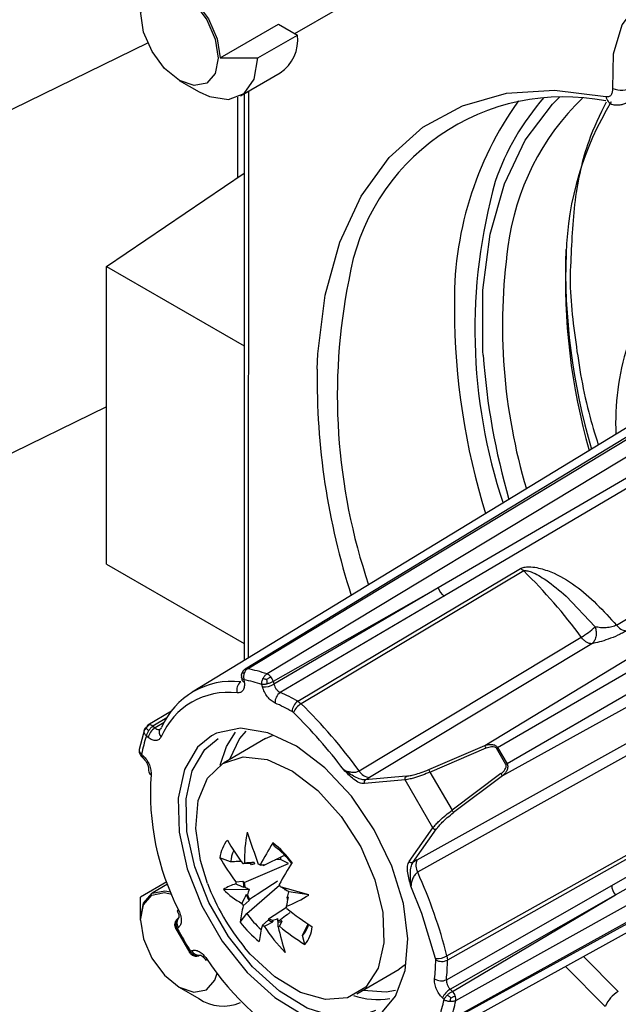
# Model space of a CAD drawing. Units: millimetres. Extents: x 10 to 416, y 10 to 287.
# Drawn here: x 344 to 349, y 73 to 80 of the extents above; entities that cross this region are included whole.
import ezdxf

# ---------------------------------------------------------------- set-up
doc = ezdxf.new("R2010")
doc.units = ezdxf.units.MM

msp = doc.modelspace()

# ---------------------------------------------------------------- linework, layer by layer
at = {"color": 7, "linetype": 'Continuous', "lineweight": 25}
for p, q in [((346.2543, 80.3286), (346.5609, 80.5061)), ((345.7207, 80.1548), (346.1373, 80.396)), ((346.1373, 80.396), (346.2718, 80.3185)), ((345.9894, 80.155), (346.2718, 80.3185)), ((345.2067, 80.2638), (343.5534, 79.4527)), ((345.7207, 80.1548), (345.9894, 80.155)), ((345.8672, 79.8849), (346.1496, 80.0484)), ((345.4299, 79.9955), (345.5709, 79.9141)), ((345.8929, 79.8997), (345.8919, 75.8593)), ((345.8469, 79.3034), (345.8469, 79.8747)), ((344.9103, 78.6694), (345.8927, 79.3344)), ((344.9103, 78.6694), (345.8924, 78.1024)), ((344.9103, 76.5464), (344.9103, 78.6694)), ((349.6135, 78.0561), (345.9006, 75.7987)), ((345.916, 75.801), (349.6547, 78.0622)), ((349.802, 78.0229), (346.0553, 75.7639)), ((349.2114, 77.8776), (345.5205, 75.6335)), ((349.8866, 77.8984), (347.2757, 76.3776)), ((349.9252, 77.855), (347.3203, 76.32)), ((344.9103, 77.6687), (343.8592, 77.1531)), ((348.5483, 76.1124), (350.5667, 77.3264)), ((344.9103, 76.5464), (345.8919, 75.9798)), ((346.2752, 75.569), (347.8636, 76.5151)), ((347.8863, 76.4977), (346.2985, 75.5512)), ((347.2757, 76.3776), (346.0991, 75.7103)), ((347.2757, 76.3776), (346.1046, 75.6897)), ((347.3203, 76.32), (346.1498, 75.6319)), ((348.1885, 76.3192), (348.3956, 76.0997)), ((346.7116, 75.0726), (348.2969, 76.0257)), ((348.3721, 75.9792), (346.7874, 75.0253)), ((345.8736, 75.7421), (345.8735, 75.7437)), ((345.874, 75.7402), (345.8736, 75.7421)), ((345.8738, 75.7402), (345.8762, 75.7226)), ((345.8848, 75.7841), (345.884, 75.7827)), ((348.514, 74.2567), (351.142, 75.7519)), ((345.8911, 75.7221), (345.8933, 75.7065)), ((346.0231, 75.6719), (346.0187, 75.6881)), ((346.0991, 75.7103), (346.1046, 75.6897)), ((348.5417, 74.1894), (351.1604, 75.6967)), ((346.2752, 75.569), (346.2985, 75.5512)), ((347.4018, 73.4364), (351.2261, 75.5614)), ((345.3736, 75.4995), (345.2064, 75.3978)), ((346.2432, 75.4887), (346.2338, 75.4958)), ((345.2407, 75.3908), (345.2565, 75.3785)), ((351.1866, 75.4143), (347.3645, 73.2973)), ((345.1821, 75.3684), (345.1434, 75.2242)), ((345.2075, 75.3104), (345.195, 75.3201)), ((345.2892, 75.3665), (345.2896, 75.3687)), ((346.0457, 75.3032), (346.0942, 75.3261)), ((347.1266, 74.4389), (348.7428, 75.3385)), ((347.3549, 73.2852), (351.1609, 75.3817)), ((346.0457, 75.3032), (345.7439, 75.1285)), ((348.7456, 75.2501), (347.1298, 74.3497)), ((347.2087, 75.0816), (347.6085, 75.2536)), ((345.1595, 75.176), (345.1727, 75.1628)), ((345.1608, 75.1926), (345.1727, 75.1808)), ((347.2177, 75.0644), (347.6175, 75.2364)), ((347.7592, 75.1187), (347.6923, 75.2344)), ((347.7001, 75.2397), (347.7677, 75.1229)), ((347.0229, 73.0391), (350.8064, 75.1232)), ((347.2177, 75.0644), (347.3753, 74.792)), ((347.7237, 75.0529), (347.3753, 74.792)), ((347.7341, 75.0366), (347.3857, 74.7757)), ((347.0402, 75.0082), (346.7495, 74.982)), ((347.047, 75.0345), (346.7563, 75.0082)), ((346.7563, 75.0082), (346.7874, 75.0253)), ((347.2381, 74.6662), (347.0402, 75.0082)), ((347.0702, 74.4276), (347.2381, 74.6662)), ((347.0964, 74.4204), (347.2642, 74.659)), ((347.3388, 73.7531), (348.9501, 74.6591)), ((348.9538, 74.6307), (347.3426, 73.7241)), ((346.1098, 74.5331), (346.0979, 74.559)), ((345.7958, 74.4232), (345.7199, 74.4532)), ((345.9365, 74.4124), (345.8845, 74.4093)), ((345.8931, 74.2764), (346.2097, 74.4121)), ((345.9456, 74.4032), (345.9365, 74.4124)), ((345.9642, 74.4204), (345.9669, 74.409)), ((346.0059, 74.4014), (346.0346, 74.4061)), ((346.0311, 74.3977), (346.1761, 74.4705)), ((346.0346, 74.4061), (346.0311, 74.3977)), ((346.1516, 74.4406), (346.113, 74.4388)), ((346.151, 74.4581), (346.1516, 74.4406)), ((346.2097, 74.4121), (346.1516, 74.4406)), ((347.1266, 74.4389), (347.0964, 74.4204)), ((345.3404, 74.2811), (345.1521, 74.172)), ((345.3466, 74.2644), (345.2354, 74.2)), ((345.832, 74.2825), (345.884, 74.2857)), ((345.8931, 74.2764), (345.884, 74.2857)), ((345.7448, 74.227), (345.9284, 74.2287)), ((345.8984, 74.2435), (345.8907, 74.2427)), ((345.9118, 74.055), (346.1445, 74.2583)), ((346.1812, 74.2294), (346.1829, 74.2252)), ((346.1915, 74.2234), (346.1829, 74.2252)), ((346.3534, 74.1879), (346.2118, 74.2104)), ((347.1591, 74.0555), (347.082, 74.2518)), ((347.3345, 73.5841), (348.514, 74.2567)), ((345.1526, 74.0169), (345.1521, 74.172)), ((345.9275, 74.1476), (345.8859, 74.1115)), ((345.9068, 74.1915), (345.9153, 74.1896)), ((345.931, 74.156), (345.9275, 74.1476)), ((346.1999, 74.1713), (346.2076, 74.1721)), ((347.3621, 73.5161), (348.5417, 74.1894)), ((347.3772, 73.5011), (348.5417, 74.1894)), ((345.8642, 73.9947), (345.9118, 74.055)), ((346.0671, 74.0172), (346.1953, 74.1005)), ((347.257, 73.7363), (347.1591, 74.0555)), ((345.1526, 74.0087), (345.1526, 74.0169)), ((345.4251, 74.0247), (345.4183, 74.0193)), ((346.022, 73.9727), (346.0636, 74.0087)), ((346.0671, 74.0172), (346.0636, 74.0087)), ((346.093, 74.0083), (346.0976, 73.9968)), ((346.134, 73.9945), (346.1314, 74.0058)), ((346.1617, 74.0024), (346.1434, 73.9649)), ((346.1526, 74.0117), (346.1617, 74.0024)), ((346.3093, 73.8993), (346.3483, 73.9831)), ((345.4022, 73.9513), (345.5038, 73.7756)), ((345.4237, 73.9561), (345.4156, 73.9496)), ((346.3259, 73.8349), (346.3093, 73.8993)), ((345.509, 73.7881), (345.5187, 73.7919)), ((345.5707, 73.7557), (345.5788, 73.7589)), ((347.2585, 73.7247), (347.257, 73.7363)), ((347.3388, 73.7531), (347.3426, 73.7241)), ((346.696, 73.4842), (346.9978, 73.659)), ((347.0418, 73.6897), (346.9978, 73.659)), ((348.4682, 73.3937), (348.1851, 73.6793)), ((345.4283, 73.5316), (345.5693, 73.4502)), ((347.3621, 73.5161), (347.3772, 73.5011)), ((347.3179, 73.4425), (347.306, 73.4544))]:
    msp.add_line(p, q, dxfattribs=at)
at = {"color": 8, "linetype": 'Continuous', "lineweight": 25}
for p, q in [((345.9223, 79.9168), (345.9213, 75.8772)), ((347.6085, 75.2536), (350.7678, 77.1709)), ((347.7001, 75.2397), (350.8072, 77.0415)), ((350.8756, 76.9199), (347.7677, 75.1229)), ((350.9647, 76.8195), (347.7341, 75.0366)), ((345.8849, 75.784), (345.8854, 75.7848)), ((345.3398, 75.4498), (345.2407, 75.3908)), ((345.3219, 75.4187), (345.2565, 75.3785)), ((345.1587, 75.1778), (345.1569, 75.18)), ((348.5609, 73.5004), (348.3123, 73.7494))]:
    msp.add_line(p, q, dxfattribs=at)
at = {"color": 7, "linetype": 'Continuous', "lineweight": 25, "flags": 128}
for points in [[(345.1541, 80.4808), (345.1757, 80.5934), (345.2371, 80.664), (345.329, 80.6819), (345.4374, 80.6444), (345.5458, 80.5572), (345.6377, 80.4335), (345.6991, 80.2922), (345.7207, 80.1548)], [(345.4304, 80.6321), (345.5361, 80.5471), (345.6257, 80.4265), (345.6855, 80.2887), (345.7066, 80.1547), (345.6855, 80.045), (345.6257, 79.9761), (345.5361, 79.9587), (345.4304, 79.9952), (345.3247, 80.0803), (345.2351, 80.2009), (345.1752, 80.3387), (345.1542, 80.4726), (345.1752, 80.5824), (345.2351, 80.6513), (345.3247, 80.6687), (345.4304, 80.6321)], [(348.5213, 79.9377), (348.5275, 80.1854), (348.589, 80.3912), (348.7016, 80.5416), (348.858, 80.6267), (349.0479, 80.6408), (349.2588, 80.5831), (349.4768, 80.4574), (349.6876, 80.2719), (349.8773, 80.0388), (350.0333, 79.7734), (350.1456, 79.4934), (350.2065, 79.2169), (350.2123, 78.9624)], [(345.5709, 79.9141), (345.6441, 79.8793), (345.7805, 79.858), (345.8916, 79.9016), (345.9642, 80.0047), (345.9894, 80.155)], [(345.6588, 75.3218), (345.5599, 75.241), (345.4664, 75.0832), (345.4215, 74.8774), (345.4279, 74.6363), (345.4854, 74.3753), (345.5902, 74.1106), (345.7358, 73.8589), (345.9131, 73.636), (346.1108, 73.456), (346.3167, 73.3301), (346.5176, 73.2662), (346.7011, 73.2684), (346.8556, 73.3365), (346.8797, 73.3557)], [(345.7202, 75.1133), (345.7656, 75.2469), (345.8308, 75.3487)], [(345.9033, 75.3559), (345.8594, 75.3032), (345.7886, 75.1543)], [(346.8288, 73.3647), (346.7134, 73.3209), (346.5363, 73.3188), (346.3422, 73.3805), (346.1435, 73.5021), (345.9526, 73.6759), (345.7814, 73.8911), (345.6408, 74.1341), (345.5396, 74.3896), (345.4842, 74.6417), (345.4779, 74.8744), (345.5213, 75.0732), (345.6115, 75.2255), (345.7063, 75.3031)], [(345.6309, 74.2705), (345.5803, 74.4343), (345.5478, 74.6609), (345.5651, 74.8612), (345.631, 75.0203), (345.7406, 75.1265), (345.8858, 75.1719), (346.0557, 75.1531), (346.2378, 75.0715), (346.4186, 74.9331), (346.5847, 74.7483), (346.7237, 74.5306), (346.8253, 74.2964), (346.8821, 74.0629), (346.8897, 73.8474), (346.8477, 73.666), (346.8477, 73.666)], [(345.1526, 74.0169), (345.1741, 74.1295), (345.2355, 74.2001), (345.3274, 74.218), (345.3677, 74.2101)], [(345.1526, 74.0087), (345.1736, 74.1185), (345.2335, 74.1874), (345.3231, 74.2048), (345.3746, 74.1932)], [(345.4264, 74.0766), (345.4207, 74.0751), (345.4167, 74.0746), (345.4148, 74.0751), (345.4146, 74.0754)], [(345.1526, 74.0087), (345.1736, 73.8748), (345.2335, 73.737), (345.3231, 73.6164), (345.4288, 73.5313), (345.5345, 73.4948), (345.6241, 73.5122), (345.684, 73.5811), (345.6996, 73.6314)], [(346.8477, 73.666), (346.7591, 73.532), (346.6305, 73.4555), (346.4715, 73.4421), (346.2938, 73.4928), (346.1107, 73.6038), (345.9356, 73.767), (345.8957, 73.8133)], [(345.6246, 73.7341), (345.6204, 73.7298), (345.618, 73.7267), (345.6175, 73.7247), (345.6177, 73.7244)], [(346.7407, 73.5101), (346.9042, 73.4973), (346.9727, 73.5093)]]:
    msp.add_lwpolyline(points, dxfattribs=at)
at = {"color": 8, "linetype": 'Continuous', "lineweight": 25, "flags": 128}
for points in [[(346.413, 77.936), (346.418, 78.0458), (346.4703, 78.464), (346.5737, 78.8408), (346.7263, 79.1697), (346.9256, 79.4447), (347.1678, 79.661), (347.4489, 79.8148), (347.7638, 79.9035), (348.1069, 79.9253), (348.4722, 79.88)], [(347.5972, 78.0367), (347.5954, 78.0658), (347.5957, 78.4986), (347.6469, 78.8979), (347.7481, 79.2566), (347.8974, 79.5679), (348.092, 79.8261), (348.1417, 79.8763)], [(346.8202, 74.653), (346.6575, 74.8922), (346.4685, 75.0952), (346.2651, 75.2494), (346.0601, 75.3451), (345.8664, 75.3762), (345.6961, 75.3407), (345.6588, 75.3218)], [(345.1727, 75.1808), (345.1707, 75.174), (345.1703, 75.1683), (345.1717, 75.1641), (345.1728, 75.1627)], [(346.8797, 73.3557), (346.9713, 73.4663), (347.0411, 73.6495), (347.0604, 73.8748), (347.0282, 74.1278), (346.9464, 74.3928), (346.8202, 74.653)]]:
    msp.add_lwpolyline(points, dxfattribs=at)
at = {"color": 7, "linetype": 'Continuous', "lineweight": 25}
for centre, radius, start, end in [((345.9931, 80.2819), 0.2811, 303.83687, 7.48635), ((348.5826, 80.0953), 0.1691, 248.74742, 298.14367), ((348.1705, 78.3259), 1.5522, 78.83275, 170.90269), ((349.8405, 78.4253), 2.4491, 144.4418, 181.4657), ((349.5575, 78.5773), 1.7992, 134.09131, 172.54855), ((350.363, 78.702), 2.1746, 148.39274, 178.47405), ((351.4455, 78.2185), 3.9075, 164.3343, 198.44438), ((352.7964, 78.6608), 4.6122, 178.40504, 196.30684), ((350.3424, 77.5581), 1.8007, 162.44689, 182.75057), ((352.5798, 78.3949), 4.9955, 184.11175, 196.12196), ((351.4425, 77.8692), 5.0299, 179.23895, 197.89266), ((347.8027, 76.412), 0.1197, 45.70395, 59.46115), ((345.2909, 73.8257), 3.7251, 36.19971, 45.83313), ((347.3657, 76.4012), 0.0931, 194.71152, 240.76087), ((348.0036, 76.5202), 0.5749, 300.67678, 312.99484), ((348.6255, 76.1644), 0.093, 213.96891, 266.12917), ((345.9107, 75.7823), 0.0192, 121.53102, 144.23268), ((345.7311, 74.8277), 0.9907, 70.90137, 79.24716), ((346.0322, 75.7059), 0.0624, 37.41034, 68.31407), ((346.0111, 75.686), 0.0913, 15.41197, 39.30016), ((345.8024, 75.1681), 0.5429, 83.08522, 156.92762), ((345.9096, 75.6504), 0.0704, 126.40786, 198.24728), ((345.7098, 74.7856), 0.9539, 71.10393, 79.04459), ((346.0341, 75.8162), 0.1447, 265.60554, 299.12891), ((345.7799, 75.111), 0.5211, 83.08522, 156.92758), ((346.1971, 75.5625), 0.084, 124.32974, 184.36307), ((345.6402, 74.458), 1.2797, 60.25114, 66.53675), ((345.6242, 74.4292), 1.2286, 60.25121, 66.53658), ((346.3259, 75.4921), 0.0921, 123.36277, 177.67436), ((346.3708, 75.4315), 0.1398, 121.1055, 155.85693), ((343.7302, 72.9176), 3.6786, 35.85889, 45.71866), ((343.7649, 72.9449), 3.5514, 36.95443, 45.74796), ((345.2179, 75.3797), 0.0214, 122.59394, 162.73053), ((345.2153, 75.3622), 0.0383, 48.41691, 91.47835), ((346.0948, 75.0104), 0.9517, 161.0067, 168.95975), ((345.3152, 75.2845), 0.1108, 122.01541, 166.51113), ((347.5384, 75.2061), 0.0847, 20.97479, 34.08615), ((346.2705, 77.3707), 2.5661, 303.64511, 303.85579), ((349.1418, 72.341), 3.1028, 116.28703, 116.46127), ((345.2451, 75.0746), 0.0344, 177.38631, 240.15833), ((347.0678, 74.9175), 1.8443, 176.04216, 207.12659), ((346.7957, 75.1229), 0.098, 210.92289, 265.15899), ((347.1386, 75.0341), 0.0847, 20.97479, 34.08615), ((347.6581, 74.9995), 0.0846, 26.01391, 39.13414), ((346.7694, 74.9908), 0.0218, 127.09002, 203.89228), ((347.0602, 75.017), 0.0218, 127.09002, 203.89228), ((347.3097, 74.7386), 0.0846, 26.01391, 39.13414), ((346.9234, 74.4324), 1.0295, 168.60121, 181.0204), ((353.3554, 77.0748), 7.8307, 198.14669, 199.91262), ((347.2557, 74.6791), 0.0218, 216.19466, 293.05104), ((345.9602, 74.4279), 0.2416, 141.01071, 173.99079), ((347.1027, 75.3322), 1.5283, 209.48691, 217.14877), ((348.1728, 73.242), 2.4575, 147.59537, 151.849), ((345.6872, 74.0202), 0.6774, 36.17687, 52.67983), ((346.0396, 74.4027), 0.2446, 155.23399, 175.19686), ((345.7772, 74.0721), 0.5684, 37.08215, 54.19359), ((347.0502, 75.2054), 1.5283, 209.48691, 217.14877), ((345.9284, 74.3349), 0.0863, 113.4086, 120.51546), ((345.9731, 74.3373), 0.0835, 96.08568, 115.95599), ((345.9771, 74.3302), 0.0795, 97.38544, 113.34147), ((345.9063, 74.2118), 0.2142, 62.27804, 66.1538), ((345.9659, 74.2509), 0.1605, 66.05702, 72.05734), ((348.3089, 73.1031), 2.4575, 147.59537, 151.849), ((347.0878, 74.4405), 0.0218, 216.19466, 293.05104), ((347.2152, 74.3974), 0.0978, 154.88846, 209.19479), ((343.7785, 72.8405), 3.6755, 14.3777, 24.24311), ((347.1289, 74.8327), 1.6, 200.57, 219.57722), ((345.9087, 73.9821), 0.2946, 104.86343, 123.78274), ((346.1033, 74.2928), 0.2715, 182.17028, 185.47994), ((346.1677, 74.3074), 0.2845, 184.36876, 193.13295), ((346.1638, 74.3026), 0.272, 185.53024, 192.54906), ((346.1506, 74.6293), 0.5714, 224.75111, 241.37762), ((345.7583, 74.039), 0.4441, 27.84034, 30.22408), ((344.6313, 68.6173), 5.8307, 72.82185, 74.89223), ((348.607, 74.2556), 0.093, 179.32984, 225.39913), ((346.2696, 74.3351), 0.4441, 207.84034, 210.22408), ((346.2741, 74.3382), 0.3956, 201.77215, 208.80595), ((346.2619, 74.3312), 0.3744, 202.2209, 207.89206), ((345.8804, 74.922), 0.8733, 291.10177, 302.79075), ((345.926, 74.1106), 0.2805, 8.03086, 12.49064), ((346.5405, 73.9297), 0.6794, 164.47862, 174.51006), ((346.4025, 74.3975), 0.5984, 214.91479, 229.56333), ((345.9246, 74.0813), 0.2715, 2.17028, 5.47994), ((347.455, 75.6668), 2.0166, 231.36201, 237.73013), ((346.411, 74.3946), 0.6774, 216.17687, 232.67983), ((346.1339, 74.1544), 0.1618, 244.2703, 257.0483), ((346.129, 74.1555), 0.1515, 245.89775, 256.26892), ((346.1211, 74.0846), 0.0795, 277.38544, 293.34147), ((346.1251, 74.0775), 0.0835, 276.08568, 295.95599), ((347.7861, 75.2132), 2.6863, 208.06087, 212.04142), ((346.6766, 73.7909), 0.6794, 164.47862, 174.51006), ((346.1217, 74.1623), 0.2142, 242.27804, 246.1538), ((347.0552, 74.6244), 1.214, 212.82133, 224.14076), ((346.0996, 74.0392), 0.0863, 293.4086, 300.51546), ((351.3872, 75.3178), 5.426, 194.49099, 196.47529), ((347.4025, 75.54), 2.0166, 231.36201, 237.73013), ((346.1771, 74.0237), 0.1815, 316.75558, 343.97184), ((346.1381, 73.987), 0.2416, 321.01071, 353.99079), ((347.1738, 74.7394), 1.8468, 212.9813, 244.03655), ((346.0326, 73.7284), 1.2259, 353.53395, 359.82868), ((347.2711, 73.8751), 0.1395, 264.19297, 299.03506), ((347.3012, 73.8063), 0.092, 242.39344, 296.77356), ((346.0656, 73.7279), 1.277, 353.53398, 359.8286), ((347.298, 73.6596), 0.0839, 235.71079, 295.80648), ((347.4369, 73.3917), 0.1451, 121.01199, 154.44326), ((347.3123, 73.4369), 0.0913, 20.80474, 44.68836), ((348.6751, 73.3076), 0.2241, 120.63038, 157.39775), ((345.7435, 73.6994), 0.3041, 235.04676, 293.68925), ((346.8438, 73.9865), 0.5435, 251.47321, 279.15745), ((346.3838, 73.6248), 0.9517, 341.0067, 348.95975), ((346.431, 73.6223), 0.9884, 340.80382, 349.16263), ((347.3402, 73.4453), 0.0623, 351.75773, 22.69689)]:
    msp.add_arc(centre, radius, start, end, dxfattribs=at)
at = {"color": 8, "linetype": 'Continuous', "lineweight": 25}
for centre, radius, start, end in [((348.5409, 79.8898), 0.0693, 188.1541, 254.61189), ((349.3447, 78.7098), 1.7545, 138.49944, 161.25589), ((351.8014, 78.2493), 4.0668, 172.06525, 196.65879), ((352.5381, 78.5593), 4.3536, 177.35843, 196.04094), ((350.7523, 77.7502), 4.1956, 168.71295, 198.78173), ((352.3292, 78.3703), 4.937, 180.08825, 197.2473), ((345.9112, 75.7802), 0.0213, 77.22861, 119.84103), ((345.8982, 75.7287), 0.0228, 195.49678, 257.52562), ((345.2162, 75.3814), 0.0191, 95.76567, 121.01605), ((345.3278, 75.348), 0.0427, 148.45132, 230.14086), ((345.4311, 74.067), 0.0186, 115.79202, 152.97975), ((345.4669, 73.9894), 0.0546, 142.092, 217.67903), ((345.5691, 73.8127), 0.0545, 202.41549, 277.99924), ((345.6185, 73.7431), 0.0187, 267.42725, 304.33931)]:
    msp.add_arc(centre, radius, start, end, dxfattribs=at)
at = {"color": 7, "linetype": 'Continuous', "lineweight": 25}
for centre, major_axis, ratio, start_param, end_param in [((345.9152, 74.1973), (0.3714, 0.0627), 0.577453, 1.341961, 1.53044), ((345.9546, 74.2923), (0.3189, -0.117), 0.203652, 4.397121, 4.5856), ((346.0659, 74.2406), (0.2683, -0.0925), 0.220697, 4.11635, 4.251962), ((346.0778, 74.2026), (0.1231, 0.2823), 0.481981, 1.687495, 1.823107), ((345.9736, 74.2911), (0.2921, -0.1303), 0.119218, 0.783546, 0.972025), ((346.0691, 74.2404), (0.2487, -0.1071), 0.12582, 1.014567, 1.150179), ((346.081, 74.2024), (0.1, 0.2863), 0.404075, 4.744876, 4.880488), ((346.0257, 74.0664), (0.146, 0.3459), 0.428677, 1.38615, 1.574629), ((346.0447, 74.0652), (0.1152, 0.3502), 0.361358, 4.950169, 5.138648), ((345.9237, 74.1706), (0.3543, 0.1207), 0.615788, 4.818407, 5.006886), ((346.0607, 74.2201), (0.2914, 0.0961), 0.693396, 4.596188, 4.7318), ((346.0876, 74.2184), (-0.0352, 0.2308), 0.128905, 3.523257, 3.658869), ((346.0841, 74.1603), (-0.0357, 0.2593), 0.135571, 3.811824, 4.000303)]:
    msp.add_ellipse(centre, major_axis=major_axis, ratio=ratio, start_param=start_param, end_param=end_param, dxfattribs=at)
for points, knots in [([(350.4574, 79.8303), (350.3905, 79.9616), (350.2548, 80.2279), (349.9845, 80.5876), (349.6837, 80.8897), (349.3673, 81.1143), (349.0508, 81.2541), (348.7499, 81.2986), (348.4795, 81.2502), (348.3437, 81.1402), (348.2768, 81.0859)], [0, 0, 0, 0, 0.123241, 0.25, 0.376759, 0.5, 0.623241, 0.75, 0.876759, 1, 1, 1, 1]), ([(348.4722, 79.88), (348.4796, 79.8793), (348.4946, 79.878), (348.511, 79.8898), (348.5213, 79.9097), (348.5213, 79.9284), (348.5213, 79.9377)], [0, 0, 0, 0, 0.248585, 0.500134, 0.750068, 1, 1, 1, 1]), ([(348.5224, 79.823), (348.5322, 79.8215), (348.5519, 79.8185), (348.5807, 79.8216), (348.6079, 79.8297), (348.6235, 79.8396), (348.6313, 79.8446)], [0, 0, 0, 0, 0.245786, 0.496081, 0.748286, 1, 1, 1, 1]), ([(348.2201, 78.6716), (348.22, 78.6709), (348.2091, 78.5137), (348.2493, 78.1632), (348.314, 77.7347), (348.3942, 77.4738), (348.4183, 77.3954)], [0, 0, 0, 0, 0.001882, 0.412639, 0.823397, 1, 1, 1, 1]), ([(347.8636, 76.5151), (347.8673, 76.5171), (347.8748, 76.5209), (347.8946, 76.5263), (347.9304, 76.529), (347.9968, 76.5206), (348.1121, 76.4826), (348.3144, 76.3659), (348.4549, 76.2137), (348.5483, 76.1124)], [0, 0, 0, 0, 0.016819, 0.034243, 0.073826, 0.139408, 0.265074, 0.511429, 1, 1, 1, 1]), ([(347.8863, 76.4977), (347.8875, 76.4983), (347.8899, 76.4995), (347.8966, 76.5007), (347.9138, 76.4998), (347.9678, 76.4816), (348.0641, 76.4244), (348.1413, 76.3591), (348.1885, 76.3192)], [0, 0, 0, 0, 0.012243, 0.025286, 0.05635, 0.148558, 0.479876, 1, 1, 1, 1]), ([(348.3956, 76.0997), (348.3984, 76.0882), (348.4042, 76.0645), (348.4018, 76.0283), (348.3911, 75.9972), (348.3783, 75.985), (348.3721, 75.9792)], [0, 0, 0, 0, 0.241507, 0.5, 0.758493, 1, 1, 1, 1]), ([(348.5483, 76.1124), (348.5433, 76.1098), (348.5333, 76.1046), (348.508, 76.0968), (348.4731, 76.0918), (348.4322, 76.0927), (348.408, 76.0973), (348.3956, 76.0997)], [0, 0, 0, 0, 0.1155632, 0.233078, 0.4764601, 0.7332125, 1, 1, 1, 1]), ([(348.3721, 75.9792), (348.3662, 75.9794), (348.3543, 75.9798), (348.3343, 75.9894), (348.3144, 76.0045), (348.3027, 76.0186), (348.2969, 76.0257)], [0, 0, 0, 0, 0.250007, 0.5, 0.749993, 1, 1, 1, 1]), ([(348.6192, 76.0716), (348.6097, 76.0661), (348.5907, 76.0551), (348.5468, 76.034), (348.4896, 76.011), (348.4252, 75.9905), (348.3896, 75.9829), (348.3721, 75.9792)], [0, 0, 0, 0, 0.132836, 0.26756, 0.522882, 0.766137, 1, 1, 1, 1]), ([(345.8733, 75.7531), (345.8732, 75.75), (345.8731, 75.7438), (345.8745, 75.7382), (345.8752, 75.7354)], [0, 0, 0, 0, 0.498464, 1, 1, 1, 1]), ([(345.8734, 75.753), (345.8736, 75.7551), (345.874, 75.7597), (345.8759, 75.7659), (345.8778, 75.7699), (345.8785, 75.7715)], [0, 0, 0, 0, 0.329303, 0.72082, 1, 1, 1, 1]), ([(345.8806, 75.7764), (345.8792, 75.7743), (345.877, 75.771), (345.8763, 75.7672), (345.8761, 75.7659)], [0, 0, 0, 0, 0.660057, 1, 1, 1, 1]), ([(345.8785, 75.7715), (345.8795, 75.7743), (345.8811, 75.7788), (345.8839, 75.7826), (345.8849, 75.784)], [0, 0, 0, 0, 0.618388, 1, 1, 1, 1]), ([(345.8922, 75.7674), (345.8902, 75.7681), (345.8864, 75.7695), (345.8824, 75.7707), (345.8798, 75.7714), (345.8789, 75.7715), (345.8785, 75.7715)], [0, 0, 0, 0, 0.309604, 0.572435, 0.822026, 1, 1, 1, 1]), ([(345.9023, 75.7996), (345.8989, 75.7975), (345.8923, 75.7933), (345.8873, 75.7871), (345.8848, 75.7841)], [0, 0, 0, 0, 0.501994, 1, 1, 1, 1]), ([(345.8922, 75.7674), (345.8912, 75.7637), (345.8891, 75.7563), (345.8881, 75.7446), (345.8885, 75.733), (345.8902, 75.7257), (345.8911, 75.7221)], [0, 0, 0, 0, 0.250007, 0.500009, 0.750007, 1, 1, 1, 1]), ([(345.916, 75.801), (345.9134, 75.7991), (345.9083, 75.7954), (345.9017, 75.7874), (345.8961, 75.7781), (345.8935, 75.771), (345.8922, 75.7674)], [0, 0, 0, 0, 0.250002, 0.500004, 0.750003, 1, 1, 1, 1]), ([(346.0266, 75.7316), (346.0284, 75.735), (346.032, 75.7419), (346.039, 75.7508), (346.0467, 75.7585), (346.0524, 75.7621), (346.0553, 75.7639)], [0, 0, 0, 0, 0.249997, 0.499996, 0.749998, 1, 1, 1, 1]), ([(346.0545, 75.7246), (346.0574, 75.7269), (346.0627, 75.731), (346.0703, 75.7365), (346.0766, 75.7407), (346.0802, 75.7429), (346.0818, 75.7438)], [0, 0, 0, 0, 0.3097165, 0.5726052, 0.8220063, 1, 1, 1, 1]), ([(345.8933, 75.7065), (345.8941, 75.695), (345.8956, 75.6721), (345.8855, 75.6464), (345.868, 75.6296), (345.8511, 75.6287), (345.8427, 75.6283)], [0, 0, 0, 0, 0.248585, 0.500112, 0.750068, 1, 1, 1, 1]), ([(345.8762, 75.7226), (345.8769, 75.7185), (345.8776, 75.714), (345.8799, 75.7137), (345.8801, 75.7136)], [0, 0, 0, 0, 0.9131692, 1, 1, 1, 1]), ([(346.0187, 75.6881), (346.0185, 75.6915), (346.0179, 75.6985), (346.0193, 75.7096), (346.022, 75.7209), (346.0251, 75.728), (346.0266, 75.7316)], [0, 0, 0, 0, 0.2499931, 0.499991, 0.7499934, 1, 1, 1, 1]), ([(346.1134, 75.5562), (346.1039, 75.5613), (346.0847, 75.5716), (346.0579, 75.6003), (346.0355, 75.6348), (346.0272, 75.6595), (346.0231, 75.6719)], [0, 0, 0, 0, 0.248587, 0.500114, 0.750069, 1, 1, 1, 1]), ([(346.0266, 75.7316), (346.0292, 75.7311), (346.0339, 75.7302), (346.0416, 75.7283), (346.0484, 75.7264), (346.0527, 75.7251), (346.0545, 75.7246)], [0, 0, 0, 0, 0.309604, 0.572435, 0.822026, 1, 1, 1, 1]), ([(346.0583, 75.6929), (346.0578, 75.6961), (346.057, 75.7019), (346.056, 75.7107), (346.0551, 75.7182), (346.0547, 75.7227), (346.0545, 75.7246)], [0, 0, 0, 0, 0.309606, 0.572439, 0.822026, 1, 1, 1, 1]), ([(346.1046, 75.6897), (346.1066, 75.6835), (346.1106, 75.6711), (346.1218, 75.6539), (346.1352, 75.6396), (346.1449, 75.6345), (346.1498, 75.6319)], [0, 0, 0, 0, 0.250013, 0.50001, 0.750005, 1, 1, 1, 1]), ([(345.1949, 75.3767), (345.1964, 75.3798), (345.1992, 75.3854), (345.2044, 75.3922), (345.2094, 75.3971), (345.2128, 75.3994), (345.2143, 75.4004)], [0, 0, 0, 0, 0.309716, 0.572605, 0.822006, 1, 1, 1, 1]), ([(345.1794, 75.3558), (345.1798, 75.3588), (345.1804, 75.3648), (345.1841, 75.373), (345.1896, 75.3804), (345.1948, 75.3842), (345.1974, 75.3861)], [0, 0, 0, 0, 0.249997, 0.499996, 0.749998, 1, 1, 1, 1]), ([(345.1794, 75.3558), (345.1803, 75.3582), (345.182, 75.3627), (345.1861, 75.3686), (345.1904, 75.3732), (345.1936, 75.3757), (345.1949, 75.3767)], [0, 0, 0, 0, 0.309604, 0.572435, 0.822026, 1, 1, 1, 1]), ([(345.195, 75.3201), (345.1926, 75.3228), (345.1878, 75.3283), (345.1829, 75.3373), (345.1798, 75.3466), (345.1795, 75.3528), (345.1794, 75.3558)], [0, 0, 0, 0, 0.249993, 0.499991, 0.749993, 1, 1, 1, 1]), ([(345.2107, 75.3593), (345.2086, 75.3613), (345.2048, 75.3652), (345.2003, 75.3701), (345.1971, 75.3739), (345.1956, 75.3759), (345.1949, 75.3767)], [0, 0, 0, 0, 0.309606, 0.572439, 0.822026, 1, 1, 1, 1]), ([(345.2565, 75.3785), (345.2612, 75.3753), (345.2706, 75.3689), (345.2843, 75.3667), (345.2959, 75.3702), (345.3006, 75.3773), (345.303, 75.3809)], [0, 0, 0, 0, 0.250013, 0.50001, 0.750005, 1, 1, 1, 1]), ([(345.3005, 75.3152), (345.296, 75.3081), (345.2869, 75.2938), (345.2635, 75.2871), (345.2361, 75.2913), (345.217, 75.304), (345.2075, 75.3104)], [0, 0, 0, 0, 0.248587, 0.500114, 0.750069, 1, 1, 1, 1]), ([(347.6085, 75.2536), (347.6172, 75.2563), (347.6325, 75.2612), (347.6537, 75.2624), (347.67, 75.2601), (347.6827, 75.2554), (347.6931, 75.2488), (347.6978, 75.2426), (347.7001, 75.2397)], [0, 0, 0, 0, 0.272849, 0.484224, 0.634086, 0.767934, 0.888614, 1, 1, 1, 1]), ([(347.6175, 75.2364), (347.6305, 75.241), (347.6505, 75.2481), (347.6749, 75.2465), (347.6869, 75.2409), (347.6905, 75.2365), (347.6923, 75.2344)], [0, 0, 0, 0, 0.5159173, 0.7894969, 0.8983282, 1, 1, 1, 1]), ([(345.1429, 75.2143), (345.1431, 75.2111), (345.1435, 75.2043), (345.1468, 75.1943), (345.1518, 75.1854), (345.1562, 75.1803), (345.1582, 75.178)], [0, 0, 0, 0, 0.246017, 0.517325, 0.78808, 1, 1, 1, 1]), ([(345.1453, 75.2313), (345.1445, 75.2286), (345.1433, 75.2242), (345.1431, 75.2194), (345.1431, 75.2177)], [0, 0, 0, 0, 0.627515, 1, 1, 1, 1]), ([(345.1434, 75.2216), (345.1437, 75.219), (345.1442, 75.2139), (345.1477, 75.2063), (345.1531, 75.199), (345.1582, 75.1947), (345.1608, 75.1926)], [0, 0, 0, 0, 0.250007, 0.500009, 0.750007, 1, 1, 1, 1]), ([(345.1583, 75.1782), (345.1584, 75.1778), (345.1585, 75.1768), (345.1592, 75.1764), (345.1597, 75.1762)], [0, 0, 0, 0, 0.403861, 1, 1, 1, 1]), ([(345.1727, 75.1808), (345.1813, 75.1711), (345.1987, 75.1517), (345.2173, 75.1151), (345.2287, 75.0775), (345.2282, 75.0557), (345.2279, 75.0448)], [0, 0, 0, 0, 0.248585, 0.500112, 0.750068, 1, 1, 1, 1]), ([(345.1727, 75.1628), (345.1788, 75.156), (345.1908, 75.1425), (345.2035, 75.1185), (345.211, 75.0952), (345.2108, 75.0825), (345.2107, 75.0763)], [0, 0, 0, 0, 0.260014, 0.513249, 0.759854, 1, 1, 1, 1]), ([(347.7237, 75.0529), (347.7342, 75.0619), (347.7499, 75.0752), (347.7604, 75.0967), (347.7623, 75.1098), (347.7602, 75.1158), (347.7592, 75.1187)], [0, 0, 0, 0, 0.515711, 0.764469, 0.887569, 1, 1, 1, 1]), ([(347.7677, 75.1229), (347.7691, 75.1194), (347.7721, 75.1123), (347.7726, 75.0999), (347.7704, 75.0866), (347.7642, 75.0713), (347.7527, 75.0535), (347.7408, 75.0427), (347.7341, 75.0366)], [0, 0, 0, 0, 0.111469, 0.232219, 0.366131, 0.516056, 0.727443, 1, 1, 1, 1]), ([(346.7495, 74.982), (346.7379, 74.9829), (346.7136, 74.9849), (346.6616, 75.0199), (346.6259, 75.0564), (346.6029, 75.08)], [0, 0, 0, 0, 0.244778, 0.514441, 1, 1, 1, 1]), ([(346.7563, 75.0082), (346.745, 75.0088), (346.7221, 75.01), (346.667, 75.0367), (346.6288, 75.0625), (346.6029, 75.08)], [0, 0, 0, 0, 0.238249, 0.484006, 1, 1, 1, 1]), ([(346.6029, 75.08), (346.6122, 75.0759), (346.6285, 75.0688), (346.6537, 75.0638), (346.6733, 75.0629), (346.6884, 75.0643), (346.7017, 75.0674), (346.7084, 75.0709), (346.7116, 75.0726)], [0, 0, 0, 0, 0.302078, 0.530662, 0.668128, 0.789531, 0.898459, 1, 1, 1, 1]), ([(347.2177, 75.0644), (347.1999, 75.0569), (347.1624, 75.0411), (347.1137, 75.0248), (347.0715, 75.0134), (347.0515, 75.0101), (347.0402, 75.0082)], [0, 0, 0, 0, 0.270243, 0.569704, 0.75772, 1, 1, 1, 1]), ([(347.047, 75.0345), (347.0561, 75.0356), (347.0743, 75.0378), (347.1111, 75.0466), (347.1566, 75.0604), (347.1907, 75.0743), (347.2087, 75.0816)], [0, 0, 0, 0, 0.215824, 0.431028, 0.699888, 1, 1, 1, 1]), ([(347.2381, 74.6662), (347.2453, 74.675), (347.2582, 74.6907), (347.2891, 74.7216), (347.3275, 74.7557), (347.3599, 74.7803), (347.3753, 74.792)], [0, 0, 0, 0, 0.242229, 0.430298, 0.729729, 1, 1, 1, 1]), ([(347.2642, 74.659), (347.2697, 74.6664), (347.2807, 74.681), (347.3067, 74.7084), (347.3414, 74.741), (347.3704, 74.7637), (347.3857, 74.7757)], [0, 0, 0, 0, 0.216107, 0.431036, 0.699892, 1, 1, 1, 1]), ([(345.8726, 74.4274), (345.8649, 74.427), (345.8392, 74.4258), (345.8137, 74.4243), (345.7958, 74.4232)], [0, 0, 0, 0, 0.30102, 1, 1, 1, 1]), ([(347.082, 74.2518), (347.0731, 74.2834), (347.0592, 74.3325), (347.0548, 74.3951), (347.0652, 74.4171), (347.0702, 74.4276)], [0, 0, 0, 0, 0.485545, 0.754831, 1, 1, 1, 1]), ([(347.082, 74.2518), (347.0798, 74.2829), (347.0765, 74.3289), (347.0809, 74.39), (347.0913, 74.4104), (347.0964, 74.4204)], [0, 0, 0, 0, 0.516012, 0.761748, 1, 1, 1, 1]), ([(347.1298, 74.3497), (347.1267, 74.3477), (347.1204, 74.3437), (347.1111, 74.3337), (347.1024, 74.3213), (347.0928, 74.3027), (347.0848, 74.2785), (347.083, 74.2608), (347.082, 74.2518)], [0, 0, 0, 0, 0.101508, 0.21041, 0.331791, 0.469235, 0.729582, 1, 1, 1, 1]), ([(346.1307, 74.2857), (346.0822, 74.2542), (346.0156, 74.2108), (345.9491, 74.1678), (345.931, 74.156)], [0, 0, 0, 0, 0.728117, 1, 1, 1, 1]), ([(345.4146, 74.0753), (345.4179, 74.0677), (345.4242, 74.0529), (345.4275, 74.0367), (345.4276, 74.0264), (345.4254, 74.0244), (345.4243, 74.0235)], [0, 0, 0, 0, 0.2785, 0.535123, 0.774086, 1, 1, 1, 1]), ([(345.4264, 74.0766), (345.4314, 74.0644), (345.4415, 74.0398), (345.445, 74.0044), (345.44, 73.9741), (345.4292, 73.9621), (345.4237, 73.9561)], [0, 0, 0, 0, 0.248587, 0.500114, 0.750069, 1, 1, 1, 1]), ([(346.2178, 74.0613), (346.2117, 74.0566), (346.1901, 74.04), (346.1683, 74.0235), (346.1526, 74.0117)], [0, 0, 0, 0, 0.28053, 1, 1, 1, 1]), ([(345.398, 73.9846), (345.3975, 73.9782), (345.3965, 73.9652), (345.402, 73.9532), (345.4048, 73.9472)], [0, 0, 0, 0, 0.4959419, 1, 1, 1, 1]), ([(345.3981, 73.9846), (345.3979, 73.9839), (345.3975, 73.9825), (345.3978, 73.981), (345.398, 73.9803)], [0, 0, 0, 0, 0.51307, 1, 1, 1, 1]), ([(345.4137, 74.0148), (345.4099, 74.0101), (345.4041, 74.003), (345.3998, 73.9921), (345.3986, 73.9869), (345.398, 73.9846)], [0, 0, 0, 0, 0.529067, 0.791608, 1, 1, 1, 1]), ([(345.4187, 74.0192), (345.4175, 74.0184), (345.4156, 74.0171), (345.4143, 74.0153), (345.4138, 74.0146)], [0, 0, 0, 0, 0.6366283, 1, 1, 1, 1]), ([(345.3981, 73.9708), (345.398, 73.972), (345.3976, 73.9752), (345.3979, 73.9783), (345.398, 73.9803)], [0, 0, 0, 0, 0.39185, 1, 1, 1, 1]), ([(345.4156, 73.9496), (345.4136, 73.9489), (345.4096, 73.9476), (345.4059, 73.947), (345.4038, 73.9472), (345.4041, 73.9483), (345.4043, 73.9488)], [0, 0, 0, 0, 0.249993, 0.499991, 0.749993, 1, 1, 1, 1]), ([(345.5027, 73.7787), (345.5022, 73.7788), (345.5011, 73.7791), (345.5019, 73.781), (345.5043, 73.7839), (345.5075, 73.7867), (345.509, 73.7881)], [0, 0, 0, 0, 0.250007, 0.500009, 0.750007, 1, 1, 1, 1]), ([(345.5015, 73.7799), (345.5054, 73.7745), (345.513, 73.7638), (345.5248, 73.7582), (345.5306, 73.7554)], [0, 0, 0, 0, 0.5039877, 1, 1, 1, 1]), ([(345.5187, 73.7919), (345.5266, 73.7936), (345.5423, 73.7971), (345.5711, 73.7863), (345.6001, 73.7655), (345.6164, 73.7445), (345.6246, 73.7341)], [0, 0, 0, 0, 0.248585, 0.500112, 0.750068, 1, 1, 1, 1]), ([(345.5187, 73.7624), (345.5197, 73.7616), (345.5222, 73.7598), (345.5251, 73.7584), (345.5268, 73.7576)], [0, 0, 0, 0, 0.387264, 1, 1, 1, 1]), ([(345.5307, 73.7555), (345.5299, 73.7557), (345.5285, 73.756), (345.5274, 73.7571), (345.5268, 73.7576)], [0, 0, 0, 0, 0.51406, 1, 1, 1, 1]), ([(345.5306, 73.7554), (345.5329, 73.7548), (345.538, 73.7532), (345.5495, 73.7515), (345.5585, 73.753), (345.5646, 73.754)], [0, 0, 0, 0, 0.208463, 0.470987, 1, 1, 1, 1]), ([(345.5774, 73.7588), (345.5787, 73.7593), (345.5816, 73.7602), (345.5905, 73.755), (345.6029, 73.744), (345.6126, 73.7312), (345.6176, 73.7245)], [0, 0, 0, 0, 0.225905, 0.464873, 0.721498, 1, 1, 1, 1]), ([(347.306, 73.4544), (347.2974, 73.464), (347.28, 73.4834), (347.2614, 73.5201), (347.25, 73.5576), (347.2505, 73.5794), (347.2507, 73.5903)], [0, 0, 0, 0, 0.2485854, 0.5001117, 0.7500675, 1, 1, 1, 1]), ([(347.3345, 73.5841), (347.3343, 73.5786), (347.3339, 73.5677), (347.3396, 73.5489), (347.349, 73.5306), (347.3577, 73.521), (347.3621, 73.5161)], [0, 0, 0, 0, 0.250011, 0.500007, 0.750003, 1, 1, 1, 1]), ([(347.3595, 73.4276), (347.3557, 73.4281), (347.3479, 73.429), (347.3368, 73.4322), (347.3265, 73.4367), (347.3207, 73.4406), (347.3179, 73.4425)], [0, 0, 0, 0, 0.250007, 0.500009, 0.750007, 1, 1, 1, 1]), ([(347.3418, 73.4744), (347.3443, 73.4724), (347.349, 73.4688), (347.3561, 73.4635), (347.3621, 73.459), (347.3658, 73.4564), (347.3674, 73.4553)], [0, 0, 0, 0, 0.309606, 0.572439, 0.822026, 1, 1, 1, 1]), ([(347.3595, 73.4276), (347.3604, 73.4301), (347.3619, 73.4347), (347.3641, 73.4422), (347.3659, 73.449), (347.367, 73.4535), (347.3674, 73.4553)], [0, 0, 0, 0, 0.3096037, 0.5724347, 0.8220261, 1, 1, 1, 1]), ([(347.4018, 73.4364), (347.3988, 73.4348), (347.3929, 73.4317), (347.3824, 73.4288), (347.3712, 73.4272), (347.3634, 73.4275), (347.3595, 73.4276)], [0, 0, 0, 0, 0.250002, 0.500004, 0.750003, 1, 1, 1, 1]), ([(347.3674, 73.4553), (347.3708, 73.4567), (347.377, 73.4592), (347.3856, 73.4631), (347.3924, 73.4664), (347.3961, 73.4685), (347.3976, 73.4694)], [0, 0, 0, 0, 0.3097165, 0.5726052, 0.8220063, 1, 1, 1, 1])]:
    msp.add_open_spline(points, degree=3, knots=knots, dxfattribs=at)
at = {"color": 8, "linetype": 'Continuous', "lineweight": 25}
for points, knots in [([(348.4734, 79.8405), (348.4294, 79.7497), (348.3286, 79.5418), (348.2401, 79.1481), (348.2267, 78.8302), (348.2201, 78.6716)], [0, 0, 0, 0, 0.280005, 0.640829, 1, 1, 1, 1]), ([(345.8911, 75.7221), (345.8885, 75.7234), (345.8833, 75.7259), (345.878, 75.7308), (345.8747, 75.7356), (345.8742, 75.7389), (345.874, 75.7402)], [0, 0, 0, 0, 0.272104, 0.544208, 0.816312, 1, 1, 1, 1]), ([(345.1434, 75.2216), (345.143, 75.2194), (345.1425, 75.217), (345.1429, 75.2146), (345.1429, 75.2143)], [0, 0, 0, 0, 0.898034, 1, 1, 1, 1]), ([(345.1608, 75.1926), (345.1599, 75.1904), (345.1581, 75.186), (345.1573, 75.1811), (345.158, 75.1791), (345.1583, 75.1782)], [0, 0, 0, 0, 0.368015, 0.736029, 1, 1, 1, 1]), ([(345.4038, 73.991), (345.4025, 73.99), (345.4001, 73.9883), (345.3984, 73.9861), (345.3982, 73.9848), (345.3981, 73.9846)], [0, 0, 0, 0, 0.487955, 0.902193, 1, 1, 1, 1]), ([(345.4138, 74.0146), (345.4124, 74.0129), (345.409, 74.0089), (345.4054, 74.0008), (345.4044, 73.9942), (345.4038, 73.991)], [0, 0, 0, 0, 0.268698, 0.634349, 1, 1, 1, 1]), ([(345.539, 73.7573), (345.5376, 73.7566), (345.5349, 73.7554), (345.5321, 73.755), (345.5309, 73.7555), (345.5307, 73.7555)], [0, 0, 0, 0, 0.488529, 0.903253, 1, 1, 1, 1]), ([(345.539, 73.7573), (345.5422, 73.7561), (345.5484, 73.7537), (345.5579, 73.753), (345.5655, 73.7537), (345.5695, 73.7555), (345.5708, 73.7561)], [0, 0, 0, 0, 0.2894471, 0.5788943, 0.8683414, 1, 1, 1, 1])]:
    msp.add_open_spline(points, degree=3, knots=knots, dxfattribs=at)
at = {"color": 7, "linetype": 'Continuous', "lineweight": 25}
for points in [[(346.0583, 75.6929), (346.0546, 75.692), (346.0472, 75.6901), (346.0366, 75.6885), (346.0268, 75.6877), (346.0214, 75.6879), (346.0187, 75.6881)], [(346.0991, 75.7103), (346.0962, 75.7085), (346.0905, 75.7051), (346.0803, 75.7003), (346.0695, 75.6961), (346.062, 75.694), (346.0583, 75.6929)], [(345.2407, 75.3908), (345.238, 75.3889), (345.2328, 75.3851), (345.2249, 75.3775), (345.2173, 75.3689), (345.2129, 75.3625), (345.2107, 75.3593)], [(345.2107, 75.3593), (345.2086, 75.356), (345.2046, 75.3494), (345.1999, 75.3392), (345.1965, 75.3292), (345.1955, 75.3231), (345.195, 75.3201)], [(345.4038, 73.991), (345.4037, 73.9875), (345.4034, 73.9807), (345.4056, 73.97), (345.4095, 73.9594), (345.4136, 73.9529), (345.4156, 73.9496)], [(345.509, 73.7881), (345.5109, 73.7847), (345.5145, 73.7779), (345.5217, 73.7693), (345.5299, 73.762), (345.536, 73.7589), (345.539, 73.7573)], [(347.3418, 73.4744), (347.3446, 73.4771), (347.3502, 73.4825), (347.3592, 73.4898), (347.3684, 73.4962), (347.3743, 73.4995), (347.3772, 73.5011)], [(347.3179, 73.4425), (347.3191, 73.4449), (347.3215, 73.4497), (347.3271, 73.4578), (347.3338, 73.4661), (347.3391, 73.4716), (347.3418, 73.4744)]]:
    msp.add_open_spline(points, degree=3, dxfattribs=at)

doc.saveas('drawing.dxf')
